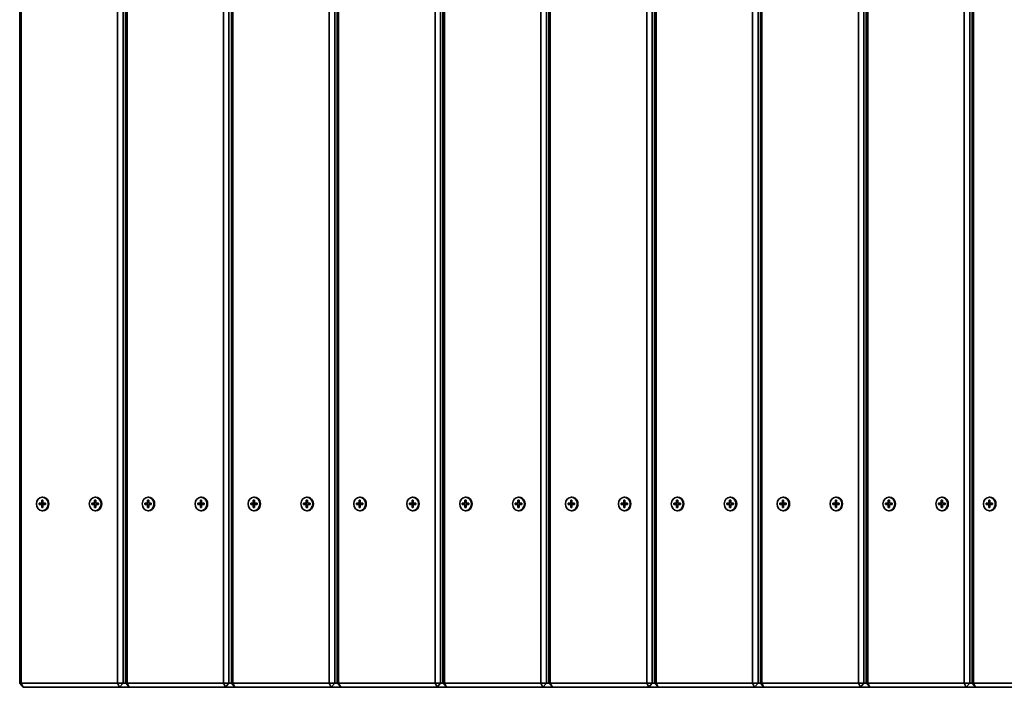
# Model space of a CAD drawing. Units: millimetres. Extents: x 1131 to 8870, y -2936 to 3422.
# Drawn here: x 2631 to 3356, y 1022 to 1514 of the extents above; entities that cross this region are included whole.
import ezdxf

# ---------------------------------------------------------------- set-up
doc = ezdxf.new("R2010")
doc.units = ezdxf.units.MM
doc.layers.add('Widoczne (ISO)', color=7, linetype='Continuous', lineweight=35)
doc.layers.add('Widoczne wąskie (ISO)', color=7, linetype='Continuous', lineweight=25)

msp = doc.modelspace()

# ---------------------------------------------------------------- linework, layer by layer
at = {"layer": 'Widoczne (ISO)'}
for p, q in [((2630.58, 1919.38), (2630.58, 1025.38)), ((2631.68, 1025.38), (2631.68, 1919.38)), ((2702.7, 1919.38), (2702.7, 1025.38)), ((2706.79, 1025.38), (2706.79, 1919.38)), ((2708.53, 1919.38), (2708.53, 1025.38)), ((2709.62, 1025.38), (2709.62, 1919.38)), ((2780.64, 1919.38), (2780.64, 1025.38)), ((2784.74, 1025.38), (2784.74, 1919.38)), ((2786.47, 1919.38), (2786.47, 1025.38)), ((2787.57, 1025.38), (2787.57, 1919.38)), ((2858.58, 1919.38), (2858.58, 1025.38)), ((2862.68, 1025.38), (2862.68, 1919.38)), ((2864.41, 1919.38), (2864.41, 1025.38)), ((2865.51, 1025.38), (2865.51, 1919.38)), ((2936.52, 1919.38), (2936.52, 1025.38)), ((2940.62, 1025.38), (2940.62, 1919.38)), ((2942.35, 1919.38), (2942.35, 1025.38)), ((2943.45, 1025.38), (2943.45, 1919.38)), ((3014.47, 1919.38), (3014.47, 1025.38)), ((3018.56, 1025.38), (3018.56, 1919.38)), ((3020.3, 1919.38), (3020.3, 1025.38)), ((3021.39, 1025.38), (3021.39, 1919.38)), ((3092.41, 1919.38), (3092.41, 1025.38)), ((3096.51, 1025.38), (3096.51, 1919.38)), ((3098.24, 1919.38), (3098.24, 1025.38)), ((3099.34, 1025.38), (3099.34, 1919.38)), ((3170.35, 1919.38), (3170.35, 1025.38)), ((3174.45, 1025.38), (3174.45, 1919.38)), ((3176.18, 1919.38), (3176.18, 1025.38)), ((3177.28, 1025.38), (3177.28, 1919.38)), ((3248.29, 1919.38), (3248.29, 1025.38)), ((3252.39, 1025.38), (3252.39, 1919.38)), ((3254.12, 1919.38), (3254.12, 1025.38)), ((3255.22, 1025.38), (3255.22, 1919.38)), ((3326.24, 1919.38), (3326.24, 1025.38)), ((3330.33, 1025.38), (3330.33, 1919.38)), ((3332.07, 1919.38), (3332.07, 1025.38)), ((3333.16, 1025.38), (3333.16, 1919.38)), ((2647.7, 1162.38), (2647.2, 1162.38)), ((2686.68, 1162.38), (2686.18, 1162.38)), ((2725.65, 1162.38), (2725.15, 1162.38)), ((2764.62, 1162.38), (2764.12, 1162.38)), ((2803.59, 1162.38), (2803.09, 1162.38)), ((2842.56, 1162.38), (2842.06, 1162.38)), ((2881.53, 1162.38), (2881.03, 1162.38)), ((2920.5, 1162.38), (2920, 1162.38)), ((2959.47, 1162.38), (2958.97, 1162.38)), ((2998.44, 1162.38), (2997.94, 1162.38)), ((3037.42, 1162.38), (3036.92, 1162.38)), ((3076.39, 1162.38), (3075.89, 1162.38)), ((3115.36, 1162.38), (3114.86, 1162.38)), ((3154.33, 1162.38), (3153.83, 1162.38)), ((3193.3, 1162.38), (3192.8, 1162.38)), ((3232.27, 1162.38), (3231.77, 1162.38)), ((3271.24, 1162.38), (3270.74, 1162.38)), ((3310.21, 1162.38), (3309.71, 1162.38)), ((3345.29, 1162.38), (3344.79, 1162.38)), ((2644.82, 1157.88), (2646.77, 1157.88)), ((2644.82, 1156.88), (2644.82, 1157.88)), ((2646.77, 1156.88), (2644.82, 1156.88)), ((2645.22, 1156.88), (2645.22, 1157.88)), ((2646.77, 1157.88), (2646.77, 1160.13)), ((2646.77, 1160.13), (2647.64, 1160.13)), ((2647.27, 1157.88), (2646.77, 1157.88)), ((2646.77, 1156.88), (2647.27, 1156.88)), ((2646.77, 1154.63), (2646.77, 1156.88)), ((2647.64, 1154.63), (2646.77, 1154.63)), ((2647.27, 1159.93), (2647.17, 1160.13)), ((2647.17, 1154.63), (2647.27, 1154.83)), ((2647.64, 1160.13), (2647.64, 1157.88)), ((2647.64, 1157.88), (2649.59, 1157.88)), ((2647.64, 1156.88), (2647.64, 1154.63)), ((2649.59, 1156.88), (2647.64, 1156.88)), ((2649.59, 1157.88), (2649.59, 1156.88)), ((2683.79, 1157.88), (2685.74, 1157.88)), ((2683.79, 1156.88), (2683.79, 1157.88)), ((2685.74, 1156.88), (2683.79, 1156.88)), ((2684.19, 1156.88), (2684.19, 1157.88)), ((2685.74, 1157.88), (2685.74, 1160.13)), ((2685.74, 1160.13), (2686.61, 1160.13)), ((2686.24, 1157.88), (2685.74, 1157.88)), ((2685.74, 1156.88), (2686.24, 1156.88)), ((2685.74, 1154.63), (2685.74, 1156.88)), ((2686.61, 1154.63), (2685.74, 1154.63)), ((2686.24, 1159.93), (2686.14, 1160.13)), ((2686.14, 1154.63), (2686.24, 1154.83)), ((2686.61, 1160.13), (2686.61, 1157.88)), ((2686.61, 1157.88), (2688.56, 1157.88)), ((2686.61, 1156.88), (2686.61, 1154.63)), ((2688.56, 1156.88), (2686.61, 1156.88)), ((2688.56, 1157.88), (2688.56, 1156.88)), ((2722.76, 1157.88), (2724.71, 1157.88)), ((2722.76, 1156.88), (2722.76, 1157.88)), ((2724.71, 1156.88), (2722.76, 1156.88)), ((2723.16, 1156.88), (2723.16, 1157.88)), ((2724.71, 1157.88), (2724.71, 1160.13)), ((2724.71, 1160.13), (2725.58, 1160.13)), ((2725.21, 1157.88), (2724.71, 1157.88)), ((2724.71, 1156.88), (2725.21, 1156.88)), ((2724.71, 1154.63), (2724.71, 1156.88)), ((2725.58, 1154.63), (2724.71, 1154.63)), ((2725.21, 1159.93), (2725.11, 1160.13)), ((2725.11, 1154.63), (2725.21, 1154.83)), ((2725.58, 1160.13), (2725.58, 1157.88)), ((2725.58, 1157.88), (2727.53, 1157.88)), ((2725.58, 1156.88), (2725.58, 1154.63)), ((2727.53, 1156.88), (2725.58, 1156.88)), ((2727.53, 1157.88), (2727.53, 1156.88)), ((2761.74, 1157.88), (2763.68, 1157.88)), ((2761.74, 1156.88), (2761.74, 1157.88)), ((2763.68, 1156.88), (2761.74, 1156.88)), ((2762.14, 1156.88), (2762.14, 1157.88)), ((2763.68, 1157.88), (2763.68, 1160.13)), ((2763.68, 1160.13), (2764.55, 1160.13)), ((2764.18, 1157.88), (2763.68, 1157.88)), ((2763.68, 1156.88), (2764.18, 1156.88)), ((2763.68, 1154.63), (2763.68, 1156.88)), ((2764.55, 1154.63), (2763.68, 1154.63)), ((2764.18, 1159.93), (2764.08, 1160.13)), ((2764.08, 1154.63), (2764.18, 1154.83)), ((2764.55, 1160.13), (2764.55, 1157.88)), ((2764.55, 1157.88), (2766.5, 1157.88)), ((2764.55, 1156.88), (2764.55, 1154.63)), ((2766.5, 1156.88), (2764.55, 1156.88)), ((2766.5, 1157.88), (2766.5, 1156.88)), ((2800.71, 1157.88), (2802.66, 1157.88)), ((2800.71, 1156.88), (2800.71, 1157.88)), ((2802.66, 1156.88), (2800.71, 1156.88)), ((2801.11, 1156.88), (2801.11, 1157.88)), ((2802.66, 1157.88), (2802.66, 1160.13)), ((2802.66, 1160.13), (2803.52, 1160.13)), ((2803.16, 1157.88), (2802.66, 1157.88)), ((2802.66, 1156.88), (2803.16, 1156.88)), ((2802.66, 1154.63), (2802.66, 1156.88)), ((2803.52, 1154.63), (2802.66, 1154.63)), ((2803.16, 1159.93), (2803.06, 1160.13)), ((2803.06, 1154.63), (2803.16, 1154.83)), ((2803.52, 1160.13), (2803.52, 1157.88)), ((2803.52, 1157.88), (2805.47, 1157.88)), ((2803.52, 1156.88), (2803.52, 1154.63)), ((2805.47, 1156.88), (2803.52, 1156.88)), ((2805.47, 1157.88), (2805.47, 1156.88)), ((2839.68, 1157.88), (2841.63, 1157.88)), ((2839.68, 1156.88), (2839.68, 1157.88)), ((2841.63, 1156.88), (2839.68, 1156.88)), ((2840.08, 1156.88), (2840.08, 1157.88)), ((2841.63, 1157.88), (2841.63, 1160.13)), ((2841.63, 1160.13), (2842.49, 1160.13)), ((2842.13, 1157.88), (2841.63, 1157.88)), ((2841.63, 1156.88), (2842.13, 1156.88)), ((2841.63, 1154.63), (2841.63, 1156.88)), ((2842.49, 1154.63), (2841.63, 1154.63)), ((2842.13, 1159.93), (2842.03, 1160.13)), ((2842.03, 1154.63), (2842.13, 1154.83)), ((2842.49, 1160.13), (2842.49, 1157.88)), ((2842.49, 1157.88), (2844.44, 1157.88)), ((2842.49, 1156.88), (2842.49, 1154.63)), ((2844.44, 1156.88), (2842.49, 1156.88)), ((2844.44, 1157.88), (2844.44, 1156.88)), ((2878.65, 1157.88), (2880.6, 1157.88)), ((2878.65, 1156.88), (2878.65, 1157.88)), ((2880.6, 1156.88), (2878.65, 1156.88)), ((2879.05, 1156.88), (2879.05, 1157.88)), ((2880.6, 1157.88), (2880.6, 1160.13)), ((2880.6, 1160.13), (2881.46, 1160.13)), ((2881.1, 1157.88), (2880.6, 1157.88)), ((2880.6, 1156.88), (2881.1, 1156.88)), ((2880.6, 1154.63), (2880.6, 1156.88)), ((2881.46, 1154.63), (2880.6, 1154.63)), ((2881.1, 1159.93), (2881, 1160.13)), ((2881, 1154.63), (2881.1, 1154.83)), ((2881.46, 1160.13), (2881.46, 1157.88)), ((2881.46, 1157.88), (2883.41, 1157.88)), ((2881.46, 1156.88), (2881.46, 1154.63)), ((2883.41, 1156.88), (2881.46, 1156.88)), ((2883.41, 1157.88), (2883.41, 1156.88)), ((2917.62, 1157.88), (2919.57, 1157.88)), ((2917.62, 1156.88), (2917.62, 1157.88)), ((2919.57, 1156.88), (2917.62, 1156.88)), ((2918.02, 1156.88), (2918.02, 1157.88)), ((2919.57, 1157.88), (2919.57, 1160.13)), ((2919.57, 1160.13), (2920.44, 1160.13)), ((2920.07, 1157.88), (2919.57, 1157.88)), ((2919.57, 1156.88), (2920.07, 1156.88)), ((2919.57, 1154.63), (2919.57, 1156.88)), ((2920.44, 1154.63), (2919.57, 1154.63)), ((2920.07, 1159.93), (2919.97, 1160.13)), ((2919.97, 1154.63), (2920.07, 1154.83)), ((2920.44, 1160.13), (2920.44, 1157.88)), ((2920.44, 1157.88), (2922.38, 1157.88)), ((2920.44, 1156.88), (2920.44, 1154.63)), ((2922.38, 1156.88), (2920.44, 1156.88)), ((2922.38, 1157.88), (2922.38, 1156.88)), ((2956.59, 1157.88), (2958.54, 1157.88)), ((2956.59, 1156.88), (2956.59, 1157.88)), ((2958.54, 1156.88), (2956.59, 1156.88)), ((2956.99, 1156.88), (2956.99, 1157.88)), ((2958.54, 1157.88), (2958.54, 1160.13)), ((2958.54, 1160.13), (2959.41, 1160.13)), ((2959.04, 1157.88), (2958.54, 1157.88)), ((2958.54, 1156.88), (2959.04, 1156.88)), ((2958.54, 1154.63), (2958.54, 1156.88)), ((2959.41, 1154.63), (2958.54, 1154.63)), ((2959.04, 1159.93), (2958.94, 1160.13)), ((2958.94, 1154.63), (2959.04, 1154.83)), ((2959.41, 1160.13), (2959.41, 1157.88)), ((2959.41, 1157.88), (2961.35, 1157.88)), ((2959.41, 1156.88), (2959.41, 1154.63)), ((2961.35, 1156.88), (2959.41, 1156.88)), ((2961.35, 1157.88), (2961.35, 1156.88)), ((2995.56, 1157.88), (2997.51, 1157.88)), ((2995.56, 1156.88), (2995.56, 1157.88)), ((2997.51, 1156.88), (2995.56, 1156.88)), ((2995.96, 1156.88), (2995.96, 1157.88)), ((2997.51, 1157.88), (2997.51, 1160.13)), ((2997.51, 1160.13), (2998.38, 1160.13)), ((2998.01, 1157.88), (2997.51, 1157.88)), ((2997.51, 1156.88), (2998.01, 1156.88)), ((2997.51, 1154.63), (2997.51, 1156.88)), ((2998.38, 1154.63), (2997.51, 1154.63)), ((2998.01, 1159.93), (2997.91, 1160.13)), ((2997.91, 1154.63), (2998.01, 1154.83)), ((2998.38, 1160.13), (2998.38, 1157.88)), ((2998.38, 1157.88), (3000.33, 1157.88)), ((2998.38, 1156.88), (2998.38, 1154.63)), ((3000.33, 1156.88), (2998.38, 1156.88)), ((3000.33, 1157.88), (3000.33, 1156.88)), ((3034.53, 1157.88), (3036.48, 1157.88)), ((3034.53, 1156.88), (3034.53, 1157.88)), ((3036.48, 1156.88), (3034.53, 1156.88)), ((3034.93, 1156.88), (3034.93, 1157.88)), ((3036.48, 1157.88), (3036.48, 1160.13)), ((3036.48, 1160.13), (3037.35, 1160.13)), ((3036.98, 1157.88), (3036.48, 1157.88)), ((3036.48, 1156.88), (3036.98, 1156.88)), ((3036.48, 1154.63), (3036.48, 1156.88)), ((3037.35, 1154.63), (3036.48, 1154.63)), ((3036.98, 1159.93), (3036.88, 1160.13)), ((3036.88, 1154.63), (3036.98, 1154.83)), ((3037.35, 1160.13), (3037.35, 1157.88)), ((3037.35, 1157.88), (3039.3, 1157.88)), ((3037.35, 1156.88), (3037.35, 1154.63)), ((3039.3, 1156.88), (3037.35, 1156.88)), ((3039.3, 1157.88), (3039.3, 1156.88)), ((3073.51, 1157.88), (3075.45, 1157.88)), ((3073.51, 1156.88), (3073.51, 1157.88)), ((3075.45, 1156.88), (3073.51, 1156.88)), ((3073.91, 1156.88), (3073.91, 1157.88)), ((3075.45, 1157.88), (3075.45, 1160.13)), ((3075.45, 1160.13), (3076.32, 1160.13)), ((3075.95, 1157.88), (3075.45, 1157.88)), ((3075.45, 1156.88), (3075.95, 1156.88)), ((3075.45, 1154.63), (3075.45, 1156.88)), ((3076.32, 1154.63), (3075.45, 1154.63)), ((3075.95, 1159.93), (3075.85, 1160.13)), ((3075.85, 1154.63), (3075.95, 1154.83)), ((3076.32, 1160.13), (3076.32, 1157.88)), ((3076.32, 1157.88), (3078.27, 1157.88)), ((3076.32, 1156.88), (3076.32, 1154.63)), ((3078.27, 1156.88), (3076.32, 1156.88)), ((3078.27, 1157.88), (3078.27, 1156.88)), ((3112.48, 1157.88), (3114.42, 1157.88)), ((3112.48, 1156.88), (3112.48, 1157.88)), ((3114.42, 1156.88), (3112.48, 1156.88)), ((3112.88, 1156.88), (3112.88, 1157.88)), ((3114.42, 1157.88), (3114.42, 1160.13)), ((3114.42, 1160.13), (3115.29, 1160.13)), ((3114.92, 1157.88), (3114.42, 1157.88)), ((3114.42, 1156.88), (3114.92, 1156.88)), ((3114.42, 1154.63), (3114.42, 1156.88)), ((3115.29, 1154.63), (3114.42, 1154.63)), ((3114.92, 1159.93), (3114.82, 1160.13)), ((3114.82, 1154.63), (3114.92, 1154.83)), ((3115.29, 1160.13), (3115.29, 1157.88)), ((3115.29, 1157.88), (3117.24, 1157.88)), ((3115.29, 1156.88), (3115.29, 1154.63)), ((3117.24, 1156.88), (3115.29, 1156.88)), ((3117.24, 1157.88), (3117.24, 1156.88)), ((3151.45, 1157.88), (3153.4, 1157.88)), ((3151.45, 1156.88), (3151.45, 1157.88)), ((3153.4, 1156.88), (3151.45, 1156.88)), ((3151.85, 1156.88), (3151.85, 1157.88)), ((3153.4, 1157.88), (3153.4, 1160.13)), ((3153.4, 1160.13), (3154.26, 1160.13)), ((3153.9, 1157.88), (3153.4, 1157.88)), ((3153.4, 1156.88), (3153.9, 1156.88)), ((3153.4, 1154.63), (3153.4, 1156.88)), ((3154.26, 1154.63), (3153.4, 1154.63)), ((3153.9, 1159.93), (3153.8, 1160.13)), ((3153.8, 1154.63), (3153.9, 1154.83)), ((3154.26, 1160.13), (3154.26, 1157.88)), ((3154.26, 1157.88), (3156.21, 1157.88)), ((3154.26, 1156.88), (3154.26, 1154.63)), ((3156.21, 1156.88), (3154.26, 1156.88)), ((3156.21, 1157.88), (3156.21, 1156.88)), ((3190.42, 1157.88), (3192.37, 1157.88)), ((3190.42, 1156.88), (3190.42, 1157.88)), ((3192.37, 1156.88), (3190.42, 1156.88)), ((3190.82, 1156.88), (3190.82, 1157.88)), ((3192.37, 1157.88), (3192.37, 1160.13)), ((3192.37, 1160.13), (3193.23, 1160.13)), ((3192.87, 1157.88), (3192.37, 1157.88)), ((3192.37, 1156.88), (3192.87, 1156.88)), ((3192.37, 1154.63), (3192.37, 1156.88)), ((3193.23, 1154.63), (3192.37, 1154.63)), ((3192.87, 1159.93), (3192.77, 1160.13)), ((3192.77, 1154.63), (3192.87, 1154.83)), ((3193.23, 1160.13), (3193.23, 1157.88)), ((3193.23, 1157.88), (3195.18, 1157.88)), ((3193.23, 1156.88), (3193.23, 1154.63)), ((3195.18, 1156.88), (3193.23, 1156.88)), ((3195.18, 1157.88), (3195.18, 1156.88)), ((3229.39, 1157.88), (3231.34, 1157.88)), ((3229.39, 1156.88), (3229.39, 1157.88)), ((3231.34, 1156.88), (3229.39, 1156.88)), ((3229.79, 1156.88), (3229.79, 1157.88)), ((3231.34, 1157.88), (3231.34, 1160.13)), ((3231.34, 1160.13), (3232.2, 1160.13)), ((3231.84, 1157.88), (3231.34, 1157.88)), ((3231.34, 1156.88), (3231.84, 1156.88)), ((3231.34, 1154.63), (3231.34, 1156.88)), ((3232.2, 1154.63), (3231.34, 1154.63)), ((3231.84, 1159.93), (3231.74, 1160.13)), ((3231.74, 1154.63), (3231.84, 1154.83)), ((3232.2, 1160.13), (3232.2, 1157.88)), ((3232.2, 1157.88), (3234.15, 1157.88)), ((3232.2, 1156.88), (3232.2, 1154.63)), ((3234.15, 1156.88), (3232.2, 1156.88)), ((3234.15, 1157.88), (3234.15, 1156.88)), ((3268.36, 1157.88), (3270.31, 1157.88)), ((3268.36, 1156.88), (3268.36, 1157.88)), ((3270.31, 1156.88), (3268.36, 1156.88)), ((3268.76, 1156.88), (3268.76, 1157.88)), ((3270.31, 1157.88), (3270.31, 1160.13)), ((3270.31, 1160.13), (3271.18, 1160.13)), ((3270.81, 1157.88), (3270.31, 1157.88)), ((3270.31, 1156.88), (3270.81, 1156.88)), ((3270.31, 1154.63), (3270.31, 1156.88)), ((3271.18, 1154.63), (3270.31, 1154.63)), ((3270.81, 1159.93), (3270.71, 1160.13)), ((3270.71, 1154.63), (3270.81, 1154.83)), ((3271.18, 1160.13), (3271.18, 1157.88)), ((3271.18, 1157.88), (3273.12, 1157.88)), ((3271.18, 1156.88), (3271.18, 1154.63)), ((3273.12, 1156.88), (3271.18, 1156.88)), ((3273.12, 1157.88), (3273.12, 1156.88)), ((3307.33, 1157.88), (3309.28, 1157.88)), ((3307.33, 1156.88), (3307.33, 1157.88)), ((3309.28, 1156.88), (3307.33, 1156.88)), ((3307.73, 1156.88), (3307.73, 1157.88)), ((3309.28, 1157.88), (3309.28, 1160.13)), ((3309.28, 1160.13), (3310.15, 1160.13)), ((3309.78, 1157.88), (3309.28, 1157.88)), ((3309.28, 1156.88), (3309.78, 1156.88)), ((3309.28, 1154.63), (3309.28, 1156.88)), ((3310.15, 1154.63), (3309.28, 1154.63)), ((3309.78, 1159.93), (3309.68, 1160.13)), ((3309.68, 1154.63), (3309.78, 1154.83)), ((3310.15, 1160.13), (3310.15, 1157.88)), ((3310.15, 1157.88), (3312.1, 1157.88)), ((3310.15, 1156.88), (3310.15, 1154.63)), ((3312.1, 1156.88), (3310.15, 1156.88)), ((3312.1, 1157.88), (3312.1, 1156.88)), ((3342.41, 1157.88), (3344.35, 1157.88)), ((3342.41, 1156.88), (3342.41, 1157.88)), ((3344.35, 1156.88), (3342.41, 1156.88)), ((3342.81, 1156.88), (3342.81, 1157.88)), ((3344.35, 1157.88), (3344.35, 1160.13)), ((3344.35, 1160.13), (3345.22, 1160.13)), ((3344.85, 1157.88), (3344.35, 1157.88)), ((3344.35, 1156.88), (3344.85, 1156.88)), ((3344.35, 1154.63), (3344.35, 1156.88)), ((3345.22, 1154.63), (3344.35, 1154.63)), ((3344.85, 1159.93), (3344.75, 1160.13)), ((3344.75, 1154.63), (3344.85, 1154.83)), ((3345.22, 1160.13), (3345.22, 1157.88)), ((3345.22, 1157.88), (3347.17, 1157.88)), ((3345.22, 1156.88), (3345.22, 1154.63)), ((3347.17, 1156.88), (3345.22, 1156.88)), ((3347.17, 1157.88), (3347.17, 1156.88)), ((2647.7, 1152.38), (2647.2, 1152.38)), ((2686.68, 1152.38), (2686.18, 1152.38)), ((2725.65, 1152.38), (2725.15, 1152.38)), ((2764.62, 1152.38), (2764.12, 1152.38)), ((2803.59, 1152.38), (2803.09, 1152.38)), ((2842.56, 1152.38), (2842.06, 1152.38)), ((2881.53, 1152.38), (2881.03, 1152.38)), ((2920.5, 1152.38), (2920, 1152.38)), ((2959.47, 1152.38), (2958.97, 1152.38)), ((2998.44, 1152.38), (2997.94, 1152.38)), ((3037.42, 1152.38), (3036.92, 1152.38)), ((3076.39, 1152.38), (3075.89, 1152.38)), ((3115.36, 1152.38), (3114.86, 1152.38)), ((3154.33, 1152.38), (3153.83, 1152.38)), ((3193.3, 1152.38), (3192.8, 1152.38)), ((3232.27, 1152.38), (3231.77, 1152.38)), ((3271.24, 1152.38), (3270.74, 1152.38)), ((3310.21, 1152.38), (3309.71, 1152.38)), ((3345.29, 1152.38), (3344.79, 1152.38)), ((2631.68, 1025.38), (2630.58, 1025.38)), ((2633.18, 1022.38), (2630.58, 1025.38)), ((2633.18, 1022.38), (2631.68, 1025.38)), ((2702.7, 1025.38), (2631.68, 1025.38)), ((2706.79, 1025.38), (2702.7, 1025.38)), ((2704.2, 1022.38), (2702.7, 1025.38)), ((2706.79, 1025.38), (2704.2, 1022.38)), ((2708.53, 1025.38), (2706.79, 1025.38)), ((2709.62, 1025.38), (2708.53, 1025.38)), ((2711.12, 1022.38), (2708.53, 1025.38)), ((2711.12, 1022.38), (2709.62, 1025.38)), ((2780.64, 1025.38), (2709.62, 1025.38)), ((2784.74, 1025.38), (2780.64, 1025.38)), ((2782.14, 1022.38), (2780.64, 1025.38)), ((2784.74, 1025.38), (2782.14, 1022.38)), ((2786.47, 1025.38), (2784.74, 1025.38)), ((2787.57, 1025.38), (2786.47, 1025.38)), ((2789.07, 1022.38), (2786.47, 1025.38)), ((2789.07, 1022.38), (2787.57, 1025.38)), ((2858.58, 1025.38), (2787.57, 1025.38)), ((2862.68, 1025.38), (2858.58, 1025.38)), ((2860.08, 1022.38), (2858.58, 1025.38)), ((2862.68, 1025.38), (2860.08, 1022.38)), ((2864.41, 1025.38), (2862.68, 1025.38)), ((2865.51, 1025.38), (2864.41, 1025.38)), ((2867.01, 1022.38), (2864.41, 1025.38)), ((2867.01, 1022.38), (2865.51, 1025.38)), ((2936.52, 1025.38), (2865.51, 1025.38)), ((2940.62, 1025.38), (2936.52, 1025.38)), ((2938.02, 1022.38), (2936.52, 1025.38)), ((2940.62, 1025.38), (2938.02, 1022.38)), ((2942.35, 1025.38), (2940.62, 1025.38)), ((2943.45, 1025.38), (2942.35, 1025.38)), ((2944.95, 1022.38), (2942.35, 1025.38)), ((2944.95, 1022.38), (2943.45, 1025.38)), ((3014.47, 1025.38), (2943.45, 1025.38)), ((3018.56, 1025.38), (3014.47, 1025.38)), ((3015.97, 1022.38), (3014.47, 1025.38)), ((3018.56, 1025.38), (3015.97, 1022.38)), ((3020.3, 1025.38), (3018.56, 1025.38)), ((3021.39, 1025.38), (3020.3, 1025.38)), ((3022.89, 1022.38), (3020.3, 1025.38)), ((3022.89, 1022.38), (3021.39, 1025.38)), ((3092.41, 1025.38), (3021.39, 1025.38)), ((3096.51, 1025.38), (3092.41, 1025.38)), ((3093.91, 1022.38), (3092.41, 1025.38)), ((3096.51, 1025.38), (3093.91, 1022.38)), ((3098.24, 1025.38), (3096.51, 1025.38)), ((3099.34, 1025.38), (3098.24, 1025.38)), ((3100.84, 1022.38), (3098.24, 1025.38)), ((3100.84, 1022.38), (3099.34, 1025.38)), ((3170.35, 1025.38), (3099.34, 1025.38)), ((3174.45, 1025.38), (3170.35, 1025.38)), ((3171.85, 1022.38), (3170.35, 1025.38)), ((3174.45, 1025.38), (3171.85, 1022.38)), ((3176.18, 1025.38), (3174.45, 1025.38)), ((3177.28, 1025.38), (3176.18, 1025.38)), ((3178.78, 1022.38), (3176.18, 1025.38)), ((3178.78, 1022.38), (3177.28, 1025.38)), ((3248.29, 1025.38), (3177.28, 1025.38)), ((3252.39, 1025.38), (3248.29, 1025.38)), ((3249.79, 1022.38), (3248.29, 1025.38)), ((3252.39, 1025.38), (3249.79, 1022.38)), ((3254.12, 1025.38), (3252.39, 1025.38)), ((3255.22, 1025.38), (3254.12, 1025.38)), ((3256.72, 1022.38), (3254.12, 1025.38)), ((3256.72, 1022.38), (3255.22, 1025.38)), ((3326.24, 1025.38), (3255.22, 1025.38)), ((3330.33, 1025.38), (3326.24, 1025.38)), ((3327.74, 1022.38), (3326.24, 1025.38)), ((3330.33, 1025.38), (3327.74, 1022.38)), ((3332.07, 1025.38), (3330.33, 1025.38)), ((3333.16, 1025.38), (3332.07, 1025.38)), ((3334.66, 1022.38), (3332.07, 1025.38)), ((3333.16, 1025.38), (3334.66, 1022.38)), ((3386.86, 1025.38), (3333.16, 1025.38)), ((2633.18, 1022.38), (2704.2, 1022.38)), ((2704.2, 1022.38), (2711.12, 1022.38)), ((2711.12, 1022.38), (2782.14, 1022.38)), ((2782.14, 1022.38), (2789.07, 1022.38)), ((2789.07, 1022.38), (2860.08, 1022.38)), ((2860.08, 1022.38), (2867.01, 1022.38)), ((2867.01, 1022.38), (2938.02, 1022.38)), ((2938.02, 1022.38), (2944.95, 1022.38)), ((2944.95, 1022.38), (3015.97, 1022.38)), ((3015.97, 1022.38), (3022.89, 1022.38)), ((3022.89, 1022.38), (3093.91, 1022.38)), ((3093.91, 1022.38), (3100.84, 1022.38)), ((3100.84, 1022.38), (3171.85, 1022.38)), ((3171.85, 1022.38), (3178.78, 1022.38)), ((3178.78, 1022.38), (3249.79, 1022.38)), ((3249.79, 1022.38), (3256.72, 1022.38)), ((3256.72, 1022.38), (3327.74, 1022.38)), ((3327.74, 1022.38), (3334.66, 1022.38)), ((3334.66, 1022.38), (3388.36, 1022.38))]:
    msp.add_line(p, q, dxfattribs=at)
for centre in [(2647.2, 1157.38), (2686.18, 1157.38), (2725.15, 1157.38), (2764.12, 1157.38), (2803.09, 1157.38), (2842.06, 1157.38), (2881.03, 1157.38), (2920, 1157.38), (2958.97, 1157.38), (2997.94, 1157.38), (3036.92, 1157.38), (3075.89, 1157.38), (3114.86, 1157.38), (3153.83, 1157.38), (3192.8, 1157.38), (3231.77, 1157.38), (3270.74, 1157.38), (3309.71, 1157.38), (3344.79, 1157.38)]:
    msp.add_ellipse(centre, major_axis=(0, -5), ratio=0.866025, dxfattribs=at)
for centre in [(2647.7, 1157.38), (2686.68, 1157.38), (2725.65, 1157.38), (2764.62, 1157.38), (2803.59, 1157.38), (2842.56, 1157.38), (2881.53, 1157.38), (2920.5, 1157.38), (2959.47, 1157.38), (2998.44, 1157.38), (3037.42, 1157.38), (3076.39, 1157.38), (3115.36, 1157.38), (3154.33, 1157.38), (3193.3, 1157.38), (3232.27, 1157.38), (3271.24, 1157.38), (3310.21, 1157.38), (3345.29, 1157.38)]:
    msp.add_ellipse(centre, major_axis=(0, -5), ratio=0.866025, start_param=0, end_param=3.141593, dxfattribs=at)
at = {"layer": 'Widoczne wąskie (ISO)'}
for p, q in [((2645.5, 1157.88), (2645.5, 1156.88)), ((2647.64, 1159.93), (2647.27, 1159.93)), ((2647.27, 1159.93), (2647.27, 1157.88)), ((2647.27, 1156.88), (2647.27, 1154.83)), ((2647.27, 1154.83), (2647.64, 1154.83)), ((2684.47, 1157.88), (2684.47, 1156.88)), ((2686.61, 1159.93), (2686.24, 1159.93)), ((2686.24, 1159.93), (2686.24, 1157.88)), ((2686.24, 1156.88), (2686.24, 1154.83)), ((2686.24, 1154.83), (2686.61, 1154.83)), ((2723.44, 1157.88), (2723.44, 1156.88)), ((2725.58, 1159.93), (2725.21, 1159.93)), ((2725.21, 1159.93), (2725.21, 1157.88)), ((2725.21, 1156.88), (2725.21, 1154.83)), ((2725.21, 1154.83), (2725.58, 1154.83)), ((2762.41, 1157.88), (2762.41, 1156.88)), ((2764.55, 1159.93), (2764.18, 1159.93)), ((2764.18, 1159.93), (2764.18, 1157.88)), ((2764.18, 1156.88), (2764.18, 1154.83)), ((2764.18, 1154.83), (2764.55, 1154.83)), ((2801.38, 1157.88), (2801.38, 1156.88)), ((2803.52, 1159.93), (2803.16, 1159.93)), ((2803.16, 1159.93), (2803.16, 1157.88)), ((2803.16, 1156.88), (2803.16, 1154.83)), ((2803.16, 1154.83), (2803.52, 1154.83)), ((2840.35, 1157.88), (2840.35, 1156.88)), ((2842.49, 1159.93), (2842.13, 1159.93)), ((2842.13, 1159.93), (2842.13, 1157.88)), ((2842.13, 1156.88), (2842.13, 1154.83)), ((2842.13, 1154.83), (2842.49, 1154.83)), ((2879.32, 1157.88), (2879.32, 1156.88)), ((2881.46, 1159.93), (2881.1, 1159.93)), ((2881.1, 1159.93), (2881.1, 1157.88)), ((2881.1, 1156.88), (2881.1, 1154.83)), ((2881.1, 1154.83), (2881.46, 1154.83)), ((2918.29, 1157.88), (2918.29, 1156.88)), ((2920.44, 1159.93), (2920.07, 1159.93)), ((2920.07, 1159.93), (2920.07, 1157.88)), ((2920.07, 1156.88), (2920.07, 1154.83)), ((2920.07, 1154.83), (2920.44, 1154.83)), ((2957.26, 1157.88), (2957.26, 1156.88)), ((2959.41, 1159.93), (2959.04, 1159.93)), ((2959.04, 1159.93), (2959.04, 1157.88)), ((2959.04, 1156.88), (2959.04, 1154.83)), ((2959.04, 1154.83), (2959.41, 1154.83)), ((2996.24, 1157.88), (2996.24, 1156.88)), ((2998.38, 1159.93), (2998.01, 1159.93)), ((2998.01, 1159.93), (2998.01, 1157.88)), ((2998.01, 1156.88), (2998.01, 1154.83)), ((2998.01, 1154.83), (2998.38, 1154.83)), ((3035.21, 1157.88), (3035.21, 1156.88)), ((3037.35, 1159.93), (3036.98, 1159.93)), ((3036.98, 1159.93), (3036.98, 1157.88)), ((3036.98, 1156.88), (3036.98, 1154.83)), ((3036.98, 1154.83), (3037.35, 1154.83)), ((3074.18, 1157.88), (3074.18, 1156.88)), ((3076.32, 1159.93), (3075.95, 1159.93)), ((3075.95, 1159.93), (3075.95, 1157.88)), ((3075.95, 1156.88), (3075.95, 1154.83)), ((3075.95, 1154.83), (3076.32, 1154.83)), ((3113.15, 1157.88), (3113.15, 1156.88)), ((3115.29, 1159.93), (3114.92, 1159.93)), ((3114.92, 1159.93), (3114.92, 1157.88)), ((3114.92, 1156.88), (3114.92, 1154.83)), ((3114.92, 1154.83), (3115.29, 1154.83)), ((3152.12, 1157.88), (3152.12, 1156.88)), ((3154.26, 1159.93), (3153.9, 1159.93)), ((3153.9, 1159.93), (3153.9, 1157.88)), ((3153.9, 1156.88), (3153.9, 1154.83)), ((3153.9, 1154.83), (3154.26, 1154.83)), ((3191.09, 1157.88), (3191.09, 1156.88)), ((3193.23, 1159.93), (3192.87, 1159.93)), ((3192.87, 1159.93), (3192.87, 1157.88)), ((3192.87, 1156.88), (3192.87, 1154.83)), ((3192.87, 1154.83), (3193.23, 1154.83)), ((3230.06, 1157.88), (3230.06, 1156.88)), ((3232.2, 1159.93), (3231.84, 1159.93)), ((3231.84, 1159.93), (3231.84, 1157.88)), ((3231.84, 1156.88), (3231.84, 1154.83)), ((3231.84, 1154.83), (3232.2, 1154.83)), ((3269.03, 1157.88), (3269.03, 1156.88)), ((3271.18, 1159.93), (3270.81, 1159.93)), ((3270.81, 1159.93), (3270.81, 1157.88)), ((3270.81, 1156.88), (3270.81, 1154.83)), ((3270.81, 1154.83), (3271.18, 1154.83)), ((3308.01, 1157.88), (3308.01, 1156.88)), ((3310.15, 1159.93), (3309.78, 1159.93)), ((3309.78, 1159.93), (3309.78, 1157.88)), ((3309.78, 1156.88), (3309.78, 1154.83)), ((3309.78, 1154.83), (3310.15, 1154.83)), ((3343.08, 1156.88), (3343.08, 1157.88)), ((3344.85, 1159.93), (3345.22, 1159.93)), ((3344.85, 1157.88), (3344.85, 1159.93)), ((3344.85, 1154.83), (3344.85, 1156.88)), ((3345.22, 1154.83), (3344.85, 1154.83))]:
    msp.add_line(p, q, dxfattribs=at)

doc.saveas('drawing.dxf')
